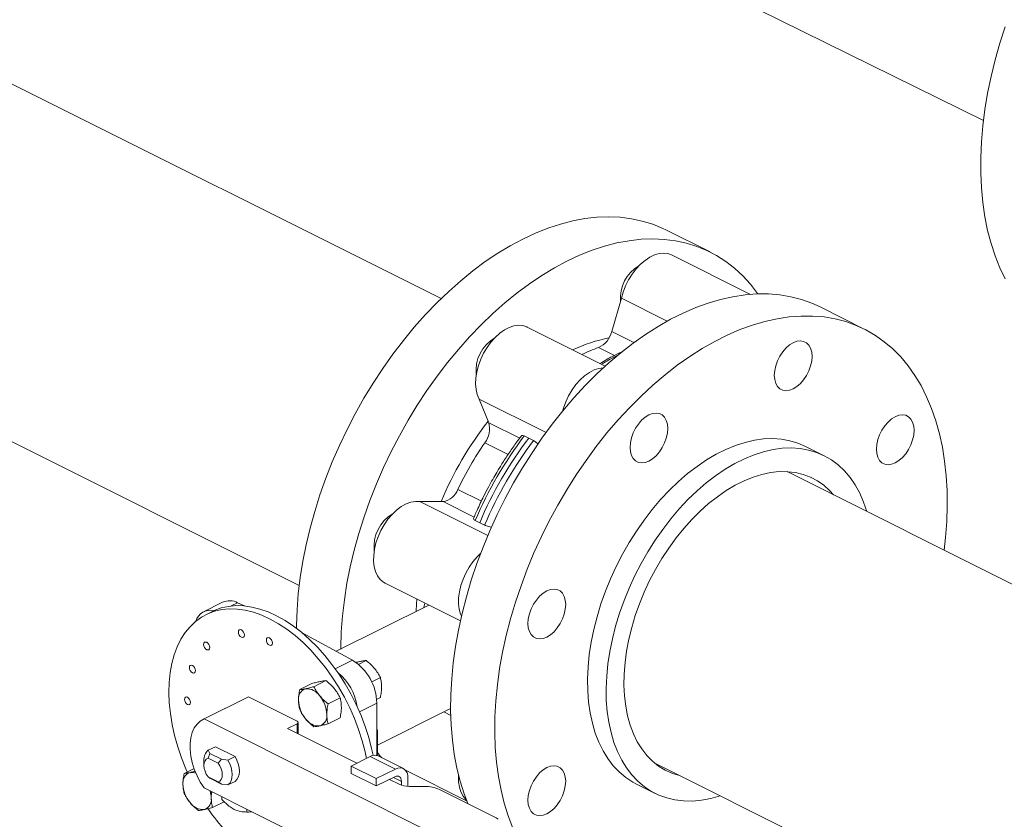
# Model space of a CAD drawing. Extents: x 10.9 to 23.9, y 6.3 to 18.7.
# Drawn here: x 15.3 to 16.1, y 8.1 to 8.8 of the extents above; entities that cross this region are included whole.
import ezdxf

# ---------------------------------------------------------------- set-up
doc = ezdxf.new("R2010")
doc.units = 0
doc.header["$LTSCALE"] = 0.2
doc.header["$MEASUREMENT"] = 0

msp = doc.modelspace()

# ---------------------------------------------------------------- linework, layer by layer
at = {"color": 7, "linetype": 'Continuous', "lineweight": 0}
for p, q in [((15.63912, 8.57851), (13.39945, 9.69835)), ((13.2737, 9.44685), (15.51447, 8.32646)), ((15.64566, 8.96677), (16.11572, 8.7351)), ((15.87547, 8.61947), (15.8367, 8.63885)), ((15.91095, 8.58225), (15.84171, 8.61687)), ((15.78912, 8.54951), (15.79758, 8.57876)), ((15.79758, 8.57876), (15.83778, 8.55866)), ((16.01087, 8.55177), (15.9721, 8.57115)), ((15.78343, 8.5192), (15.7149, 8.55346)), ((15.78912, 8.54951), (15.80853, 8.53981)), ((15.79141, 8.52854), (15.77754, 8.53547)), ((15.68102, 8.46946), (15.67256, 8.49024)), ((15.67256, 8.49024), (15.73137, 8.46084)), ((15.68102, 8.46946), (15.70822, 8.45586)), ((15.71224, 8.4578), (15.71625, 8.45596)), ((15.71625, 8.45596), (15.72043, 8.45371)), ((15.69808, 8.44164), (15.67759, 8.45188)), ((15.97566, 8.44048), (15.95931, 8.44865)), ((16.64888, 8.07363), (15.94327, 8.42644)), ((15.65377, 8.41079), (15.6745, 8.40043)), ((15.6204, 8.40027), (15.68021, 8.37036)), ((15.6204, 8.40027), (15.64082, 8.40012)), ((15.6681, 8.38648), (15.64082, 8.40012)), ((15.67308, 8.38149), (15.66918, 8.38354)), ((15.67737, 8.37944), (15.67308, 8.38149)), ((15.59002, 8.32838), (15.65611, 8.29534)), ((15.44716, 8.31174), (15.43037, 8.30335)), ((15.4547, 8.3084), (15.46036, 8.31123)), ((15.46648, 8.30843), (15.46036, 8.31123)), ((15.6283, 8.30924), (15.54693, 8.26856)), ((15.43816, 8.30359), (15.43241, 8.30072)), ((15.56132, 8.26075), (15.51718, 8.2847)), ((15.54616, 8.25317), (15.56132, 8.26075)), ((15.57331, 8.26045), (15.5666, 8.25709)), ((15.52552, 8.2402), (15.51493, 8.2349)), ((15.53796, 8.24277), (15.52737, 8.23748)), ((15.58575, 8.24543), (15.57815, 8.24163)), ((15.43086, 8.20909), (15.46975, 8.22853)), ((15.46975, 8.22853), (15.46874, 8.22807)), ((15.46975, 8.22853), (15.5126, 8.2071)), ((15.46874, 8.22807), (15.42986, 8.20862)), ((15.5504, 8.22776), (15.53981, 8.22246)), ((15.56742, 8.21544), (15.58264, 8.22305)), ((15.58575, 8.22784), (15.58249, 8.22622)), ((15.58264, 8.17704), (15.58264, 8.22305)), ((15.58324, 8.18611), (15.64753, 8.21826)), ((15.64163, 8.2153), (15.64763, 8.2123)), ((15.90894, 7.97005), (15.43086, 8.20909)), ((15.5126, 8.20489), (15.50421, 8.20069)), ((15.5126, 8.19649), (15.5126, 8.20489)), ((15.51352, 8.19604), (15.51352, 8.20599)), ((15.5504, 8.21017), (15.53981, 8.20487)), ((15.50421, 8.20069), (15.5651, 8.17025)), ((15.58324, 8.17847), (15.58324, 8.19876)), ((15.43432, 8.17465), (15.4359, 8.17877)), ((15.43452, 8.18161), (15.44077, 8.18473)), ((15.4359, 8.17877), (15.43452, 8.18161)), ((15.44615, 8.17365), (15.4359, 8.17877)), ((15.44077, 8.18473), (15.45808, 8.17608)), ((15.58324, 8.17847), (15.58294, 8.17696)), ((15.60597, 8.16554), (15.58388, 8.17659)), ((15.43075, 8.17258), (15.43075, 8.16823)), ((15.44331, 8.17015), (15.43432, 8.17465)), ((15.44615, 8.17365), (15.44331, 8.17015)), ((15.45182, 8.17295), (15.44615, 8.17365)), ((15.45808, 8.17608), (15.45182, 8.17295)), ((15.5601, 8.16775), (15.57689, 8.17614)), ((15.57689, 8.17614), (15.59898, 8.1651)), ((15.82691, 8.17024), (16.52651, 7.82044)), ((15.42202, 8.16563), (15.41339, 8.16131)), ((15.5601, 8.16126), (15.5601, 8.16775)), ((15.5601, 8.16775), (15.58219, 8.1567)), ((15.5601, 8.16126), (15.58219, 8.15021)), ((15.59898, 8.1651), (15.58219, 8.1567)), ((15.60772, 8.16422), (15.6616, 8.13728)), ((15.43432, 8.15825), (15.44331, 8.15375)), ((15.4359, 8.15696), (15.43432, 8.15825)), ((15.4359, 8.15696), (15.44615, 8.15184)), ((15.44331, 8.15375), (15.44615, 8.15184)), ((15.44615, 8.15184), (15.45182, 8.15115)), ((15.45182, 8.15115), (15.45808, 8.15427)), ((15.58219, 8.15021), (15.59854, 8.15838)), ((15.58219, 8.1567), (15.58219, 8.15021)), ((15.59368, 8.15595), (15.60217, 8.15171)), ((15.59725, 8.15774), (15.60429, 8.15422)), ((15.60429, 8.15422), (15.60429, 8.15086)), ((15.61003, 8.1499), (15.61003, 8.15709)), ((15.81093, 8.15188), (15.82728, 8.14371)), ((15.43086, 8.14848), (15.90894, 7.90944)), ((15.61101, 8.14988), (15.62458, 8.14988)), ((15.63783, 8.14713), (15.68757, 8.12226)), ((15.44846, 8.13638), (15.43827, 8.13128)), ((15.44633, 8.14075), (15.44633, 8.1384)), ((15.46842, 8.12736), (15.46842, 8.1297))]:
    msp.add_line(p, q, dxfattribs=at)
at = {"color": 7, "linetype": 'Continuous', "lineweight": 0, "flags": 128}
for points in [[(16.13491, 8.59576), (16.13019, 8.60558), (16.12602, 8.61599), (16.12243, 8.62696), (16.11941, 8.63845), (16.11699, 8.65043), (16.11517, 8.66286), (16.11395, 8.6757), (16.11334, 8.6889), (16.11334, 8.70244), (16.11395, 8.71627), (16.11517, 8.73034), (16.11699, 8.74462), (16.11941, 8.75905), (16.12243, 8.7736), (16.12602, 8.78821), (16.13019, 8.80285), (16.13491, 8.81746)], [(15.71095, 8.63087), (15.722, 8.63601), (15.73301, 8.64039), (15.74396, 8.64399), (15.75481, 8.6468), (15.76552, 8.6488), (15.77606, 8.64999), (15.7864, 8.65038), (15.7965, 8.64995), (15.80635, 8.6487), (15.81589, 8.64665), (15.82512, 8.6438), (15.83399, 8.64016), (15.8367, 8.63885)], [(15.51212, 8.28872), (15.51214, 8.29133), (15.5126, 8.30509), (15.51367, 8.3191), (15.51536, 8.33332), (15.51764, 8.34771), (15.52053, 8.36222), (15.524, 8.37681), (15.52806, 8.39144), (15.53267, 8.40605), (15.53784, 8.4206), (15.54355, 8.43505), (15.54977, 8.44935), (15.55649, 8.46346), (15.56368, 8.47733), (15.57133, 8.49093), (15.57942, 8.50421), (15.58791, 8.51712), (15.59678, 8.52963), (15.606, 8.54171), (15.61555, 8.55331), (15.62539, 8.56439), (15.6355, 8.57493), (15.64584, 8.58488), (15.65638, 8.59423), (15.66709, 8.60294), (15.67793, 8.61098), (15.68888, 8.61833), (15.6999, 8.62496), (15.71095, 8.63087)], [(15.91744, 8.58261), (15.91712, 8.58306), (15.9109, 8.59114), (15.90418, 8.59853), (15.89698, 8.60521), (15.88933, 8.61116), (15.88125, 8.61635), (15.87276, 8.62077), (15.86389, 8.62442), (15.85466, 8.62727), (15.84512, 8.62932), (15.83527, 8.63056), (15.82517, 8.63099), (15.81483, 8.63061), (15.80429, 8.62941), (15.79358, 8.62741), (15.78273, 8.62461), (15.77178, 8.62101), (15.76077, 8.61663), (15.74972, 8.61148)], [(15.79758, 8.57876), (15.79915, 8.58429), (15.80128, 8.58977), (15.80393, 8.59506), (15.80703, 8.60005), (15.81052, 8.60462), (15.81431, 8.60868), (15.81833, 8.61212), (15.82247, 8.61488), (15.82666, 8.61689), (15.83078, 8.6181), (15.83476, 8.61848), (15.83849, 8.61804), (15.84171, 8.61687)], [(15.74972, 8.61148), (15.73867, 8.60558), (15.72765, 8.59894), (15.71671, 8.59159), (15.70586, 8.58355), (15.69515, 8.57485), (15.68461, 8.5655), (15.67427, 8.55554), (15.66416, 8.545), (15.65432, 8.53392), (15.64477, 8.52232), (15.63555, 8.51025), (15.62668, 8.49773), (15.61819, 8.48482), (15.61011, 8.47154), (15.60245, 8.45795), (15.59526, 8.44407), (15.58854, 8.42996), (15.58232, 8.41566), (15.57661, 8.40121), (15.57145, 8.38666), (15.56683, 8.37205), (15.56278, 8.35743), (15.5593, 8.34284), (15.55642, 8.32833), (15.55413, 8.31394), (15.55244, 8.29972), (15.55137, 8.2857), (15.55091, 8.27195), (15.5509, 8.27054)], [(15.6626, 8.13475), (15.65941, 8.14325), (15.65593, 8.15436), (15.65305, 8.16599), (15.65076, 8.17809), (15.64907, 8.19063), (15.648, 8.20357), (15.64754, 8.21686), (15.64769, 8.23048), (15.64846, 8.24437), (15.64984, 8.25849), (15.65183, 8.2728), (15.65442, 8.28726), (15.6576, 8.30181), (15.66136, 8.31642), (15.6657, 8.33104), (15.67059, 8.34563), (15.67603, 8.36014), (15.682, 8.37452), (15.68847, 8.38873), (15.69543, 8.40273), (15.70286, 8.41647), (15.71073, 8.42991), (15.71902, 8.44301), (15.7277, 8.45573), (15.73675, 8.46803), (15.74614, 8.47987), (15.75584, 8.49121), (15.76582, 8.50203), (15.77604, 8.51228), (15.78649, 8.52194), (15.79712, 8.53097), (15.8079, 8.53934), (15.8188, 8.54704), (15.82979, 8.55404), (15.84082, 8.56031), (15.85188, 8.56583), (15.86291, 8.5706), (15.8739, 8.57459), (15.8848, 8.57779), (15.89558, 8.5802), (15.90621, 8.5818), (15.91666, 8.58259), (15.92688, 8.58256), (15.93686, 8.58173), (15.94656, 8.58008), (15.95595, 8.57763), (15.965, 8.57438), (15.9721, 8.57115)], [(16.08114, 8.3575), (16.08239, 8.36852), (16.08347, 8.38253), (16.08393, 8.39628), (16.08378, 8.40975), (16.08301, 8.42287), (16.08163, 8.43561), (16.07964, 8.44793), (16.07705, 8.4598), (16.07387, 8.47118), (16.07011, 8.48202), (16.06577, 8.49231), (16.06088, 8.502), (16.05544, 8.51107), (16.04947, 8.51949), (16.043, 8.52722), (16.03604, 8.53426), (16.02861, 8.54057), (16.02074, 8.54615), (16.01245, 8.55096), (16.00377, 8.55499), (15.99472, 8.55824), (15.98533, 8.56069), (15.97563, 8.56234), (15.96565, 8.56318), (15.95543, 8.5632), (15.94498, 8.56241), (15.93435, 8.56081), (15.92357, 8.55841), (15.91267, 8.55521), (15.90168, 8.55121), (15.89065, 8.54645), (15.87959, 8.54092), (15.86856, 8.53465), (15.85757, 8.52766), (15.84667, 8.51996), (15.83589, 8.51158), (15.82526, 8.50255), (15.81481, 8.49289), (15.80459, 8.48264), (15.79461, 8.47183), (15.78491, 8.46048), (15.77552, 8.44864), (15.76647, 8.43634), (15.75779, 8.42362), (15.7495, 8.41052), (15.74163, 8.39708), (15.7342, 8.38334), (15.72724, 8.36934), (15.72077, 8.35513), (15.7148, 8.34075), (15.70936, 8.32624), (15.70447, 8.31166), (15.70013, 8.29704), (15.69637, 8.28243), (15.69319, 8.26787), (15.6906, 8.25341), (15.68861, 8.2391), (15.68723, 8.22498), (15.68646, 8.21109), (15.68631, 8.19748), (15.68677, 8.18418), (15.68785, 8.17124), (15.68953, 8.1587), (15.69182, 8.1466), (15.6947, 8.13498), (15.69818, 8.12386), (15.70223, 8.11329)], [(15.67256, 8.49024), (15.67092, 8.49414), (15.66988, 8.49858), (15.66946, 8.50347), (15.66967, 8.50869), (15.6705, 8.51413), (15.67194, 8.51966), (15.67395, 8.52516), (15.67649, 8.53051), (15.6795, 8.53557), (15.6829, 8.54025), (15.68664, 8.54442), (15.69061, 8.54801), (15.69474, 8.55093), (15.69892, 8.5531), (15.70307, 8.55449), (15.70708, 8.55506), (15.71088, 8.5548), (15.71437, 8.55372), (15.7149, 8.55346)], [(15.93681, 8.52794), (15.93932, 8.53172), (15.94219, 8.53503), (15.94529, 8.53774), (15.94853, 8.53974), (15.95176, 8.54097), (15.95487, 8.54137), (15.95773, 8.54093), (15.96024, 8.53966), (15.9623, 8.53761), (15.96384, 8.53487), (15.96478, 8.53153), (15.9651, 8.52773), (15.96478, 8.52362), (15.96384, 8.51934), (15.9623, 8.51506), (15.96024, 8.51096), (15.95773, 8.50718), (15.95487, 8.50387), (15.95176, 8.50116), (15.94853, 8.49916), (15.94529, 8.49793), (15.94219, 8.49753), (15.93932, 8.49797), (15.93681, 8.49924), (15.93475, 8.50129), (15.93322, 8.50403), (15.93228, 8.50737), (15.93196, 8.51117), (15.93228, 8.51528), (15.93322, 8.51956), (15.93475, 8.52384), (15.93681, 8.52794)], [(15.74579, 8.47945), (15.74661, 8.48233), (15.74862, 8.48783), (15.75116, 8.49317), (15.75417, 8.49824), (15.75758, 8.50291), (15.76131, 8.50709), (15.76528, 8.51068), (15.76941, 8.51359), (15.77359, 8.51577), (15.77774, 8.51716), (15.78176, 8.51773), (15.78183, 8.51773)], [(15.80514, 8.44776), (15.80546, 8.45188), (15.80641, 8.45615), (15.80794, 8.46043), (15.81, 8.46453), (15.81251, 8.46831), (15.81537, 8.47162), (15.81848, 8.47433), (15.82171, 8.47634), (15.82495, 8.47756), (15.82805, 8.47796), (15.83092, 8.47752), (15.83343, 8.47625), (15.83549, 8.47421), (15.83702, 8.47146), (15.83796, 8.46813), (15.83828, 8.46433), (15.83796, 8.46021), (15.83702, 8.45593), (15.83549, 8.45166), (15.83343, 8.44755), (15.83092, 8.44377), (15.82805, 8.44047), (15.82495, 8.43776), (15.82171, 8.43575), (15.81848, 8.43452), (15.81537, 8.43412), (15.81251, 8.43457), (15.81, 8.43584), (15.80794, 8.43788), (15.80641, 8.44062), (15.80546, 8.44396), (15.80514, 8.44776)], [(16.0382, 8.47475), (16.04143, 8.47598), (16.04454, 8.47638), (16.0474, 8.47594), (16.04991, 8.47467), (16.05197, 8.47262), (16.05351, 8.46988), (16.05445, 8.46655), (16.05477, 8.46275), (16.05445, 8.45863), (16.05351, 8.45435), (16.05197, 8.45008), (16.04991, 8.44597), (16.0474, 8.44219), (16.04454, 8.43888), (16.04143, 8.43617), (16.0382, 8.43417), (16.03497, 8.43294), (16.03186, 8.43254), (16.02899, 8.43299), (16.02648, 8.43425), (16.02442, 8.4363), (16.02289, 8.43904), (16.02195, 8.44238), (16.02163, 8.44618), (16.02195, 8.45029), (16.02289, 8.45457), (16.02442, 8.45885), (16.02648, 8.46295), (16.02899, 8.46673), (16.03186, 8.47004), (16.03497, 8.47275), (16.0382, 8.47475)], [(15.95931, 8.44865), (15.95269, 8.45149), (15.9456, 8.45361), (15.93819, 8.45493), (15.9305, 8.45544), (15.92258, 8.45515), (15.91446, 8.45404), (15.90619, 8.45214), (15.8978, 8.44944), (15.88936, 8.44596), (15.88089, 8.44173), (15.87244, 8.43675), (15.86406, 8.43107), (15.85578, 8.4247), (15.84766, 8.41769), (15.83974, 8.41006), (15.83205, 8.40186), (15.82464, 8.39313), (15.81755, 8.38392), (15.8108, 8.37427), (15.80445, 8.36423), (15.79851, 8.35387), (15.79303, 8.34322), (15.78803, 8.33235), (15.78353, 8.32131), (15.77956, 8.31016), (15.77614, 8.29896), (15.77329, 8.28776), (15.77103, 8.27663), (15.76936, 8.26563), (15.76829, 8.2548), (15.76783, 8.24421), (15.76798, 8.23392), (15.76875, 8.22397), (15.77012, 8.21442), (15.77209, 8.20531), (15.77465, 8.1967), (15.77778, 8.18863), (15.78148, 8.18115), (15.78571, 8.17428), (15.79047, 8.16807), (15.79571, 8.16255), (15.80143, 8.15775), (15.80757, 8.15369), (15.81093, 8.15188)], [(15.8845, 8.14144), (15.87625, 8.13917), (15.86805, 8.13766), (15.86002, 8.13696), (15.85221, 8.13707), (15.84466, 8.13798), (15.8374, 8.1397), (15.83048, 8.14222), (15.82392, 8.14551), (15.81777, 8.14957), (15.81206, 8.15438), (15.80681, 8.1599), (15.80206, 8.16611), (15.79782, 8.17297), (15.79413, 8.18046), (15.791, 8.18853), (15.78844, 8.19714), (15.78647, 8.20624), (15.7851, 8.21579), (15.78433, 8.22574), (15.78418, 8.23604), (15.78464, 8.24663), (15.78571, 8.25745), (15.78738, 8.26846), (15.78964, 8.27959), (15.79249, 8.29078), (15.79591, 8.30198), (15.79988, 8.31313), (15.80437, 8.32417), (15.80938, 8.33504), (15.81486, 8.34569), (15.8208, 8.35606), (15.82715, 8.3661), (15.83389, 8.37575), (15.84099, 8.38496), (15.8484, 8.39369), (15.85609, 8.40189), (15.86401, 8.40952), (15.87213, 8.41653), (15.8804, 8.4229), (15.88879, 8.42858), (15.89723, 8.43355), (15.9057, 8.43779), (15.91415, 8.44126), (15.92253, 8.44396), (15.93081, 8.44587), (15.93893, 8.44697), (15.94685, 8.44727), (15.95454, 8.44676), (15.96195, 8.44544), (15.96904, 8.44332), (15.97579, 8.44041), (15.98214, 8.43673), (15.98808, 8.4323), (15.99356, 8.42714), (15.99856, 8.42127), (16.00306, 8.41472), (16.00703, 8.40754), (16.01045, 8.39976), (16.01329, 8.39142)], [(15.84873, 8.15933), (15.84238, 8.16129), (15.83615, 8.16409), (15.83031, 8.16765), (15.8249, 8.17197), (15.81995, 8.17701), (15.8155, 8.18274), (15.81156, 8.18913), (15.80816, 8.19614), (15.80532, 8.20372), (15.80306, 8.21184), (15.80139, 8.22044), (15.80032, 8.22947), (15.79986, 8.23888), (15.80002, 8.2486), (15.80078, 8.25859), (15.80215, 8.26878), (15.80411, 8.27911), (15.80667, 8.28952), (15.80979, 8.29994), (15.81346, 8.31032), (15.81766, 8.32058), (15.82237, 8.33068), (15.82755, 8.34054), (15.83318, 8.35012), (15.83921, 8.35934), (15.84563, 8.36816), (15.85237, 8.37652), (15.85942, 8.38437), (15.86671, 8.39167), (15.87422, 8.39837), (15.88188, 8.40443), (15.88967, 8.40981), (15.89753, 8.41449), (15.90541, 8.41843), (15.91327, 8.42161), (15.92105, 8.42401), (15.92872, 8.42562), (15.93623, 8.42643), (15.94352, 8.42642), (15.95056, 8.42561), (15.95731, 8.424), (15.96372, 8.42159), (15.96976, 8.41841), (15.97539, 8.41446), (15.98057, 8.40978), (15.98387, 8.40614)], [(15.59002, 8.32838), (15.58844, 8.32929), (15.58564, 8.33169), (15.58333, 8.33481), (15.58156, 8.33857), (15.58039, 8.3429), (15.57983, 8.3477), (15.5799, 8.35286), (15.5806, 8.35826), (15.5819, 8.36378), (15.58379, 8.3693), (15.58622, 8.37469), (15.58912, 8.37982), (15.59245, 8.3846), (15.59612, 8.38889), (15.60005, 8.39262), (15.60415, 8.39569), (15.60833, 8.39803), (15.61249, 8.3996), (15.61654, 8.40035), (15.6204, 8.40027)], [(15.65702, 8.29934), (15.65624, 8.30124), (15.65506, 8.30557), (15.6545, 8.31037), (15.65457, 8.31553), (15.65527, 8.32093), (15.65657, 8.32645), (15.65846, 8.33196), (15.66089, 8.33735), (15.6638, 8.34249), (15.66712, 8.34726), (15.67079, 8.35156), (15.67386, 8.35454)], [(15.72033, 8.28118), (15.71827, 8.28322), (15.71673, 8.28596), (15.71579, 8.2893), (15.71547, 8.2931), (15.71579, 8.29722), (15.71673, 8.3015), (15.71827, 8.30577), (15.72033, 8.30987), (15.72284, 8.31365), (15.7257, 8.31696), (15.72881, 8.31967), (15.73204, 8.32168), (15.73528, 8.3229), (15.73838, 8.3233), (15.74125, 8.32286), (15.74376, 8.32159), (15.74582, 8.31955), (15.74735, 8.3168), (15.74829, 8.31347), (15.74861, 8.30967), (15.74829, 8.30555), (15.74735, 8.30127), (15.74582, 8.297), (15.74376, 8.29289), (15.74125, 8.28911), (15.73838, 8.28581), (15.73528, 8.2831), (15.73204, 8.28109), (15.72881, 8.27986), (15.7257, 8.27947), (15.72284, 8.27991), (15.72033, 8.28118)], [(15.57937, 8.17735), (15.57811, 8.18314), (15.57555, 8.19288), (15.57243, 8.20261), (15.56875, 8.21227), (15.56456, 8.22178), (15.55988, 8.23109), (15.55475, 8.24012), (15.54919, 8.24882), (15.54324, 8.25712), (15.53696, 8.26497), (15.53038, 8.27231), (15.52354, 8.27909), (15.5165, 8.28527), (15.5093, 8.29079), (15.502, 8.29563), (15.49464, 8.29974), (15.48728, 8.30311), (15.47997, 8.3057), (15.47275, 8.3075), (15.46568, 8.3085), (15.45881, 8.30869), (15.45218, 8.30806), (15.44585, 8.30663), (15.43984, 8.30439), (15.43816, 8.30359)], [(15.61733, 8.30376), (15.61759, 8.31032), (15.61785, 8.31447)], [(15.62389, 8.30704), (15.62459, 8.30983), (15.62493, 8.31093)], [(15.41609, 8.16266), (15.4149, 8.1654), (15.41105, 8.17501), (15.40775, 8.18473), (15.405, 8.19447), (15.40284, 8.20418), (15.40126, 8.21378), (15.40029, 8.22321), (15.39994, 8.2324), (15.40019, 8.24128), (15.40106, 8.24981), (15.40254, 8.25791), (15.40461, 8.26553), (15.40727, 8.27262), (15.41048, 8.27913), (15.41424, 8.28501), (15.41851, 8.29022), (15.42327, 8.29473), (15.42848, 8.29851), (15.4341, 8.30152), (15.4401, 8.30375), (15.44644, 8.30519), (15.45307, 8.30581), (15.45994, 8.30563), (15.46701, 8.30463), (15.47422, 8.30283), (15.48154, 8.30024), (15.4889, 8.29687), (15.49626, 8.29276), (15.50356, 8.28792), (15.51076, 8.28239), (15.5178, 8.27622), (15.52463, 8.26944), (15.53121, 8.2621), (15.5375, 8.25425), (15.54344, 8.24595), (15.549, 8.23725), (15.55414, 8.22822), (15.55882, 8.21891), (15.56301, 8.2094), (15.56668, 8.19974), (15.56981, 8.19001), (15.57237, 8.18027), (15.57362, 8.17451)], [(15.46367, 8.28739), (15.46469, 8.28664), (15.46555, 8.28551), (15.46612, 8.28416), (15.46632, 8.28282), (15.46612, 8.28168), (15.46555, 8.28091), (15.46469, 8.28064), (15.46367, 8.2809), (15.46266, 8.28165), (15.4618, 8.28279), (15.46122, 8.28413), (15.46102, 8.28547), (15.46122, 8.28661), (15.4618, 8.28738), (15.46266, 8.28765), (15.46367, 8.28739)], [(15.4883, 8.2804), (15.48932, 8.27964), (15.49018, 8.27851), (15.49075, 8.27717), (15.49095, 8.27582), (15.49075, 8.27468), (15.49018, 8.27392), (15.48932, 8.27364), (15.4883, 8.2739), (15.48729, 8.27466), (15.48643, 8.27579), (15.48585, 8.27713), (15.48565, 8.27848), (15.48585, 8.27962), (15.48643, 8.28038), (15.48729, 8.28066), (15.4883, 8.2804)], [(15.43313, 8.27647), (15.43415, 8.27572), (15.43501, 8.27459), (15.43558, 8.27324), (15.43578, 8.2719), (15.43558, 8.27076), (15.43501, 8.26999), (15.43415, 8.26972), (15.43313, 8.26998), (15.43212, 8.27073), (15.43126, 8.27187), (15.43068, 8.27321), (15.43048, 8.27455), (15.43068, 8.27569), (15.43126, 8.27646), (15.43212, 8.27673), (15.43313, 8.27647)], [(15.42063, 8.2562), (15.42164, 8.25544), (15.4225, 8.25431), (15.42308, 8.25297), (15.42328, 8.25162), (15.42308, 8.25048), (15.4225, 8.24972), (15.42164, 8.24944), (15.42063, 8.2497), (15.41961, 8.25046), (15.41875, 8.25159), (15.41818, 8.25293), (15.41798, 8.25428), (15.41818, 8.25542), (15.41875, 8.25618), (15.41961, 8.25646), (15.42063, 8.2562)], [(15.41628, 8.2282), (15.4173, 8.22745), (15.41816, 8.22631), (15.41873, 8.22497), (15.41893, 8.22363), (15.41873, 8.22249), (15.41816, 8.22172), (15.4173, 8.22145), (15.41628, 8.22171), (15.41527, 8.22246), (15.41441, 8.22359), (15.41383, 8.22494), (15.41363, 8.22628), (15.41383, 8.22742), (15.41441, 8.22819), (15.41527, 8.22846), (15.41628, 8.2282)], [(15.43086, 8.20909), (15.42753, 8.20721), (15.42465, 8.20457), (15.42227, 8.20122), (15.42044, 8.19722), (15.4192, 8.19266), (15.41857, 8.18763), (15.41857, 8.18223), (15.4192, 8.17657), (15.42044, 8.17077), (15.42227, 8.16494), (15.42465, 8.15921), (15.42753, 8.15368), (15.43086, 8.14848)], [(15.43432, 8.15825), (15.43283, 8.16057), (15.4317, 8.16311), (15.43099, 8.16572), (15.43075, 8.16823), (15.43099, 8.17051), (15.4317, 8.1724), (15.43283, 8.17381), (15.43432, 8.17465)], [(15.44331, 8.17015), (15.4448, 8.16783), (15.44593, 8.16529), (15.44664, 8.16268), (15.44688, 8.16017), (15.44664, 8.15789), (15.44593, 8.156), (15.4448, 8.15459), (15.44331, 8.15375)], [(15.45182, 8.17295), (15.45342, 8.16983), (15.45461, 8.16658), (15.45534, 8.16331), (15.45559, 8.16017), (15.45534, 8.15727), (15.45461, 8.15474), (15.45342, 8.15267), (15.45182, 8.15115)], [(15.45808, 8.17608), (15.45967, 8.17296), (15.46086, 8.1697), (15.46159, 8.16644), (15.46184, 8.16329), (15.46159, 8.1604), (15.46086, 8.15787), (15.45967, 8.1558), (15.45808, 8.15427)], [(15.73204, 8.12578), (15.72881, 8.12455), (15.7257, 8.12415), (15.72284, 8.12459), (15.72033, 8.12586), (15.71827, 8.12791), (15.71673, 8.13065), (15.71579, 8.13398), (15.71547, 8.13778), (15.71579, 8.1419), (15.71673, 8.14618), (15.71827, 8.15045), (15.72033, 8.15456), (15.72284, 8.15834), (15.7257, 8.16165), (15.72881, 8.16436), (15.73204, 8.16636), (15.73528, 8.16759), (15.73838, 8.16799), (15.74125, 8.16754), (15.74376, 8.16628), (15.74582, 8.16423), (15.74735, 8.16149), (15.74829, 8.15815), (15.74861, 8.15435), (15.74829, 8.15024), (15.74735, 8.14596), (15.74582, 8.14168), (15.74376, 8.13758), (15.74125, 8.1338), (15.73838, 8.13049), (15.73528, 8.12778), (15.73204, 8.12578)], [(15.59898, 8.1651), (15.60114, 8.16592), (15.60321, 8.16618), (15.60512, 8.16589), (15.6068, 8.16504), (15.60817, 8.16368), (15.60919, 8.16185), (15.60982, 8.15963), (15.61003, 8.15709)], [(15.6613, 8.13806), (15.66089, 8.13845), (15.65846, 8.14141), (15.65657, 8.14504), (15.65527, 8.14925), (15.65457, 8.15396), (15.6545, 8.15905), (15.65453, 8.15964)], [(15.59854, 8.15838), (15.59966, 8.15881), (15.60074, 8.15895), (15.60173, 8.15879), (15.6026, 8.15835), (15.60332, 8.15765), (15.60385, 8.15669), (15.60418, 8.15554), (15.60429, 8.15422)]]:
    msp.add_lwpolyline(points, dxfattribs=at)
at = {"color": 7, "linetype": 'Continuous', "lineweight": 0}
for centre, radius, start, end in [((15.82993, 8.5787), 0.0333, 120.52022, 184.87426), ((15.76871, 8.55455), 0.02103, 294.84309, 346.11332), ((15.70297, 8.51542), 0.03312, 120.39807, 186.47178), ((15.80938, 8.42218), 0.12381, 100.54929, 116.05182), ((15.8235, 8.40361), 0.13964, 109.21363, 115.69723), ((15.87443, 8.3677), 0.17982, 116.42597, 121.61544), ((15.92113, 8.28233), 0.30563, 141.93823, 157.3288), ((15.66167, 8.46411), 0.02008, 322.48474, 15.44707), ((15.98123, 8.25223), 0.33855, 142.61146, 157.17858), ((15.98557, 8.25006), 0.33901, 142.60121, 157.18882), ((15.98942, 8.24813), 0.33855, 142.61146, 157.17858), ((15.93213, 8.27686), 0.3089, 145.48585, 154.30419), ((15.63809, 8.41663), 0.01673, 279.392, 339.59276), ((15.61327, 8.36076), 0.03309, 120.15891, 186.48782), ((15.45323, 8.29791), 0.01511, 61.82337, 113.68024), ((15.43628, 8.2914), 0.01322, 76.00492, 164.32997), ((15.5373, 8.22229), 0.04534, 0.9584, 58.0207), ((15.51868, 8.21307), 0.04728, 8.2348, 50.7117), ((15.52297, 8.22687), 0.00924, 108.48112, 188.18696), ((15.52083, 8.22167), 0.01398, 33.61969, 93.25021), ((15.51203, 8.21228), 0.02668, 1.79937, 39.96347), ((15.54049, 8.22639), 0.02668, 181.79906, 219.96348), ((15.52955, 8.2118), 0.00924, 288.48119, 8.18753), ((15.51234, 8.20599), 0.00114, 283.66197, 76.32727), ((15.53169, 8.21699), 0.01398, 213.62038, 273.24952), ((15.57903, 8.19876), 0.0042, 329.29738, 30.70262), ((15.44133, 8.17347), 0.01062, 129.9561, 184.77685), ((15.58082, 8.16945), 0.00777, 66.84663, 120.41885), ((15.59839, 8.18827), 0.01743, 209.65804, 229.7507), ((15.42143, 8.15328), 0.00924, 108.48062, 188.18778), ((15.42007, 8.15293), 0.00925, 67.21906, 99.73744), ((15.43895, 8.1528), 0.02668, 181.79912, 219.96372), ((15.6106, 8.17017), 0.0203, 245.45609, 271.14299), ((15.41431, 8.13931), 0.02285, 0.52919, 16.49346), ((15.62519, 8.11944), 0.03044, 65.45389, 91.14423), ((15.43015, 8.1434), 0.01398, 213.62007, 273.24982), ((15.42801, 8.13821), 0.00924, 288.48059, 8.18749), ((15.5748, 8.22613), 0.17008, 214.37794, 231.17451), ((15.68606, 8.11887), 0.00372, 33.90968, 66.00537)]:
    msp.add_arc(centre, radius, start, end, dxfattribs=at)
for points, knots in [([(15.7985, 8.53185), (15.79682, 8.53112), (15.79226, 8.52912), (15.78566, 8.52569), (15.78077, 8.52276), (15.77874, 8.52154)], [0, 0, 0, 0, 0.254513, 0.690682, 1, 1, 1, 1]), ([(15.7097, 8.45779), (15.70835, 8.45604), (15.70474, 8.45135), (15.69923, 8.44349), (15.69336, 8.43456), (15.6885, 8.42663), (15.68435, 8.41945), (15.68046, 8.4124), (15.67788, 8.40732), (15.67648, 8.40458)], [0, 0, 0, 0, 0.10748, 0.288218, 0.461363, 0.618543, 0.730507, 0.854744, 1, 1, 1, 1]), ([(15.70967, 8.45781), (15.70967, 8.45783), (15.70975, 8.45814), (15.71039, 8.45828), (15.71133, 8.45819), (15.71202, 8.45789), (15.71224, 8.4578)], [0, 0, 0, 0, 0.017822, 0.423256, 0.821633, 1, 1, 1, 1]), ([(15.72043, 8.45371), (15.72095, 8.45339), (15.72197, 8.45276), (15.72336, 8.45156), (15.72406, 8.45074), (15.72432, 8.45044)], [0, 0, 0, 0, 0.386968, 0.773835, 1, 1, 1, 1]), ([(15.67648, 8.40458), (15.67455, 8.40061), (15.67185, 8.39504), (15.66895, 8.38853), (15.66791, 8.38603), (15.66755, 8.38516)], [0, 0, 0, 0, 0.618947, 0.867549, 1, 1, 1, 1]), ([(15.66918, 8.38354), (15.66877, 8.38378), (15.66794, 8.38426), (15.66743, 8.38483), (15.66756, 8.38505), (15.6676, 8.38514)], [0, 0, 0, 0, 0.384995, 0.769863, 1, 1, 1, 1]), ([(15.68357, 8.37755), (15.68308, 8.37764), (15.68195, 8.37783), (15.68, 8.37839), (15.6784, 8.37897), (15.67762, 8.37933), (15.67737, 8.37944)], [0, 0, 0, 0, 0.238707, 0.552971, 0.861737, 1, 1, 1, 1]), ([(15.56425, 8.25878), (15.56441, 8.25882), (15.56589, 8.25922), (15.56711, 8.25948), (15.5682, 8.25971)], [0, 0, 0, 0, 0.1069555, 1, 1, 1, 1]), ([(15.5682, 8.25971), (15.56919, 8.2599), (15.57118, 8.26028), (15.5726, 8.26039), (15.57331, 8.26045)], [0, 0, 0, 0, 0.49453, 1, 1, 1, 1]), ([(15.57331, 8.26045), (15.57463, 8.25938), (15.5773, 8.25724), (15.57952, 8.25475), (15.58064, 8.25349)], [0, 0, 0, 0, 0.495459, 1, 1, 1, 1]), ([(15.58064, 8.25349), (15.58163, 8.25221), (15.58362, 8.24961), (15.58503, 8.24683), (15.58575, 8.24543)], [0, 0, 0, 0, 0.494511, 1, 1, 1, 1]), ([(15.52737, 8.23748), (15.52605, 8.23711), (15.52339, 8.23638), (15.52116, 8.23588), (15.52004, 8.23563)], [0, 0, 0, 0, 0.495447, 1, 1, 1, 1]), ([(15.52552, 8.2402), (15.52684, 8.24056), (15.52951, 8.2413), (15.53173, 8.24179), (15.53285, 8.24204)], [0, 0, 0, 0, 0.495465, 1, 1, 1, 1]), ([(15.53248, 8.22941), (15.53149, 8.2307), (15.5295, 8.2333), (15.52809, 8.23607), (15.52737, 8.23748)], [0, 0, 0, 0, 0.494518, 1, 1, 1, 1]), ([(15.53285, 8.24204), (15.53384, 8.24223), (15.53583, 8.24261), (15.53725, 8.24272), (15.53796, 8.24277)], [0, 0, 0, 0, 0.494523, 1, 1, 1, 1]), ([(15.53796, 8.24277), (15.53928, 8.24171), (15.54195, 8.23956), (15.54417, 8.23708), (15.54529, 8.23582)], [0, 0, 0, 0, 0.495465, 1, 1, 1, 1]), ([(15.58575, 8.24543), (15.58606, 8.24416), (15.58668, 8.24159), (15.5868, 8.23867), (15.58686, 8.23719)], [0, 0, 0, 0, 0.495464, 1, 1, 1, 1]), ([(15.58686, 8.23719), (15.5868, 8.23569), (15.58669, 8.23265), (15.58606, 8.22946), (15.58575, 8.22784)], [0, 0, 0, 0, 0.494514, 1, 1, 1, 1]), ([(15.51493, 8.2349), (15.51462, 8.23332), (15.514, 8.23012), (15.51388, 8.22708), (15.51382, 8.22555)], [0, 0, 0, 0, 0.495464, 1, 1, 1, 1]), ([(15.52004, 8.23563), (15.51905, 8.23545), (15.51706, 8.23507), (15.51565, 8.23496), (15.51493, 8.2349)], [0, 0, 0, 0, 0.494511, 1, 1, 1, 1]), ([(15.53981, 8.22246), (15.53849, 8.22353), (15.53582, 8.22567), (15.5336, 8.22816), (15.53248, 8.22941)], [0, 0, 0, 0, 0.495459, 1, 1, 1, 1]), ([(15.54529, 8.23582), (15.54628, 8.23454), (15.54827, 8.23194), (15.54969, 8.22916), (15.5504, 8.22776)], [0, 0, 0, 0, 0.494505, 1, 1, 1, 1]), ([(15.51382, 8.22555), (15.51388, 8.22411), (15.51399, 8.22118), (15.51462, 8.21861), (15.51493, 8.21731)], [0, 0, 0, 0, 0.494514, 1, 1, 1, 1]), ([(15.5387, 8.21311), (15.53875, 8.21461), (15.53887, 8.21765), (15.53949, 8.22085), (15.53981, 8.22246)], [0, 0, 0, 0, 0.494514, 1, 1, 1, 1]), ([(15.5504, 8.22776), (15.55071, 8.22649), (15.55134, 8.22392), (15.55145, 8.22099), (15.55151, 8.21952)], [0, 0, 0, 0, 0.49547, 1, 1, 1, 1]), ([(15.51493, 8.21731), (15.51563, 8.21594), (15.51704, 8.21316), (15.51904, 8.21056), (15.52004, 8.20925)], [0, 0, 0, 0, 0.495456, 1, 1, 1, 1]), ([(15.53981, 8.20487), (15.5395, 8.20615), (15.53887, 8.20872), (15.53876, 8.21164), (15.5387, 8.21311)], [0, 0, 0, 0, 0.49545, 1, 1, 1, 1]), ([(15.55151, 8.21952), (15.55146, 8.21802), (15.55134, 8.21498), (15.55072, 8.21178), (15.5504, 8.21017)], [0, 0, 0, 0, 0.494508, 1, 1, 1, 1]), ([(15.52004, 8.20925), (15.52114, 8.20802), (15.52336, 8.20553), (15.52602, 8.20338), (15.52737, 8.2023)], [0, 0, 0, 0, 0.494524, 1, 1, 1, 1]), ([(15.52737, 8.2023), (15.52807, 8.20235), (15.52948, 8.20246), (15.53147, 8.20284), (15.53248, 8.20303)], [0, 0, 0, 0, 0.495457, 1, 1, 1, 1]), ([(15.53248, 8.20303), (15.53358, 8.20327), (15.5358, 8.20377), (15.53846, 8.2045), (15.53981, 8.20487)], [0, 0, 0, 0, 0.494514, 1, 1, 1, 1]), ([(15.41339, 8.16131), (15.41308, 8.15973), (15.41246, 8.15653), (15.41234, 8.15349), (15.41228, 8.15196)], [0, 0, 0, 0, 0.495453, 1, 1, 1, 1]), ([(15.4185, 8.16204), (15.41752, 8.16186), (15.41552, 8.16148), (15.41411, 8.16137), (15.41339, 8.16131)], [0, 0, 0, 0, 0.494514, 1, 1, 1, 1]), ([(15.42315, 8.16317), (15.42275, 8.16306), (15.42103, 8.16259), (15.4196, 8.16228), (15.4185, 8.16204)], [0, 0, 0, 0, 0.230026, 1, 1, 1, 1]), ([(15.41228, 8.15196), (15.41234, 8.15052), (15.41245, 8.14759), (15.41308, 8.14502), (15.41339, 8.14372)], [0, 0, 0, 0, 0.494514, 1, 1, 1, 1]), ([(15.41339, 8.14372), (15.41409, 8.14235), (15.4155, 8.13957), (15.4175, 8.13697), (15.4185, 8.13566)], [0, 0, 0, 0, 0.495459, 1, 1, 1, 1]), ([(15.43716, 8.13952), (15.43719, 8.14102), (15.43722, 8.14284), (15.43757, 8.14475), (15.43763, 8.1451)], [0, 0, 0, 0, 0.820439, 1, 1, 1, 1]), ([(15.4185, 8.13566), (15.4196, 8.13443), (15.42182, 8.13194), (15.42448, 8.12979), (15.42583, 8.12871)], [0, 0, 0, 0, 0.494526, 1, 1, 1, 1]), ([(15.43827, 8.13128), (15.43796, 8.13256), (15.43733, 8.13513), (15.43722, 8.13805), (15.43716, 8.13952)], [0, 0, 0, 0, 0.4954567, 1, 1, 1, 1]), ([(15.45737, 8.12965), (15.45613, 8.13036), (15.4536, 8.13181), (15.44991, 8.13492), (15.44752, 8.13724), (15.44633, 8.1384)], [0, 0, 0, 0, 0.3274722, 0.6641782, 1, 1, 1, 1]), ([(15.42583, 8.12871), (15.42653, 8.12876), (15.42794, 8.12887), (15.42993, 8.12925), (15.43094, 8.12944)], [0, 0, 0, 0, 0.495456, 1, 1, 1, 1]), ([(15.43094, 8.12944), (15.43204, 8.12968), (15.43426, 8.13018), (15.43692, 8.13091), (15.43827, 8.13128)], [0, 0, 0, 0, 0.494514, 1, 1, 1, 1]), ([(15.46842, 8.12736), (15.46667, 8.12738), (15.46312, 8.12742), (15.45931, 8.1289), (15.45737, 8.12965)], [0, 0, 0, 0, 0.492642, 1, 1, 1, 1]), ([(15.47256, 8.12763), (15.47238, 8.1276), (15.47096, 8.12732), (15.4696, 8.12734), (15.46842, 8.12736)], [0, 0, 0, 0, 0.126343, 1, 1, 1, 1])]:
    msp.add_open_spline(points, degree=3, knots=knots, dxfattribs=at)

doc.saveas('drawing.dxf')
